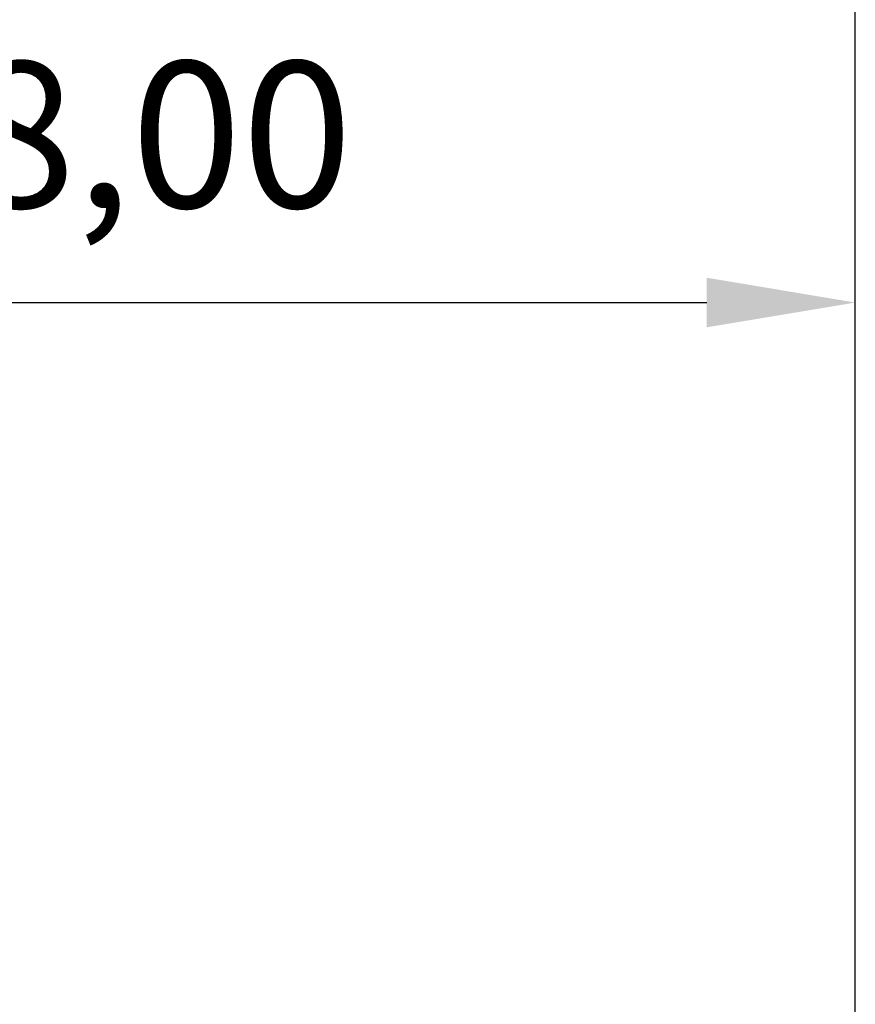
# Model space of a CAD drawing. Units: millimetres. Extents: x -98 to 64, y -14 to 76.
# Drawn here: x 28 to 48, y 9 to 33 of the extents above; entities that cross this region are included whole.
import ezdxf

# ---------------------------------------------------------------- set-up
doc = ezdxf.new("R2010")
doc.units = ezdxf.units.MM
doc.header["$PDSIZE"] = -1
doc.layers.add('2', color=7, linetype='Continuous')
doc.layers.add('SK2', color=7, linetype='Continuous')
doc.dimstyles.new('ISO-25', dxfattribs={"dimtxt": 2.5, "dimasz": 2.5, "dimexe": 1.25, "dimexo": 0.625, "dimtad": 1, "dimtxsty": 'Standard', "dimcen": 2.5, "dimadec": 0, "dimazin": 0, "dimtfac": 1, "dimtmove": 0, "dimatfit": 3, "dimfxl": 1, "dimarcsym": 0})

# ---------------------------------------------------------------- blocks, each defined once
blk = doc.blocks.new('*D16')
at = {"layer": 'Defpoints', "color": 0}
for p in [(48, 70.567), (48, 6), (-72, 5.367)]:
    blk.add_point(p, dxfattribs=at)
at = {"layer": 'SK2', "color": 0, "lineweight": -2}
for p, q in [((-72, 6.367), (-72, 71.567)), ((48, 7), (48, 71.567)), ((-68.444, 70.567), (44.444, 70.567))]:
    blk.add_line(p, q, dxfattribs=at)
at = {"layer": 'SK2', "color": 0}
for points in [[(-68.444, 71.159), (-68.444, 69.974), (-72, 70.567)], [(44.444, 71.159), (44.444, 69.974), (48, 70.567)]]:
    blk.add_solid(points, dxfattribs=at)
at = {"layer": 'SK2', "color": 0, "insert": (-12, 74.132), "char_height": 3.5, "attachment_point": 5}
blk.add_mtext('60,00', dxfattribs=at)
blk = doc.blocks.new('*D17')
at = {"layer": '2', "color": 0, "lineweight": -2}
for p, q in [((0, 7.063), (0, 51.261)), ((48, 7), (48, 51.261)), ((3.556, 50.261), (44.444, 50.261))]:
    blk.add_line(p, q, dxfattribs=at)
at = {"layer": '2', "color": 0}
for points in [[(3.556, 50.854), (3.556, 49.668), (0, 50.261)], [(44.444, 50.854), (44.444, 49.668), (48, 50.261)]]:
    blk.add_solid(points, dxfattribs=at)
at = {"layer": 'Defpoints', "color": 0}
for p in [(48, 50.261), (0, 6.063), (48, 6)]:
    blk.add_point(p, dxfattribs=at)
at = {"layer": '2', "color": 0, "insert": (24, 53.827), "char_height": 3.5, "attachment_point": 5}
blk.add_mtext('24,00', dxfattribs=at)
blk = doc.blocks.new('*D18')
at = {"layer": '2', "color": 0, "lineweight": -2}
for p, q in [((12.002, 6.998), (12.002, 27.216)), ((48, 7), (48, 27.216)), ((15.558, 26.216), (44.444, 26.216))]:
    blk.add_line(p, q, dxfattribs=at)
at = {"layer": '2', "color": 0}
for points in [[(15.558, 26.809), (15.558, 25.623), (12.002, 26.216)], [(44.444, 26.809), (44.444, 25.623), (48, 26.216)]]:
    blk.add_solid(points, dxfattribs=at)
at = {"layer": 'Defpoints', "color": 0}
for p in [(48, 26.216), (12.002, 5.998), (48, 6)]:
    blk.add_point(p, dxfattribs=at)
at = {"layer": '2', "color": 0, "insert": (30.001, 29.782), "char_height": 3.5, "attachment_point": 5}
blk.add_mtext('18,00', dxfattribs=at)

msp = doc.modelspace()

# ---------------------------------------------------------------- dimensions: what is measured, and where the dimension line sits
at = {"layer": '2'}
for base, p1, picture, middle in [((48, 50.261), (0, 6.063), '*D17', (24, 53.827)), ((48, 26.216), (12.002, 5.998), '*D18', (30.001, 29.782))]:
    dim = msp.add_linear_dim(base=base, p1=p1, p2=(48, 6), dimstyle='ISO-25', override={"dimtxt": 3.5, "dimasz": 3.556, "dimexe": 1, "dimexo": 1, "dimgap": 1.524, "dimtih": 1, "dimtoh": 1, "dimlfac": 0.5, "dimzin": 0, "dimadec": 2, "dimtzin": 0}, dxfattribs=at)
    dim.commit()
    dim.dimension.update_dxf_attribs({"geometry": picture, "text_midpoint": middle})
at = {"layer": 'SK2'}
dim = msp.add_linear_dim(base=(48, 70.567), p1=(-72, 5.367), p2=(48, 6), dimstyle='ISO-25', override={"dimtxt": 3.5, "dimasz": 3.556, "dimexe": 1, "dimexo": 1, "dimgap": 1.524, "dimtih": 1, "dimtoh": 1, "dimlfac": 0.5, "dimzin": 0, "dimadec": 2, "dimtzin": 0}, dxfattribs=at)
dim.commit()
dim.dimension.update_dxf_attribs({"geometry": '*D16', "text_midpoint": (-12, 74.132)})

doc.saveas('drawing.dxf')
